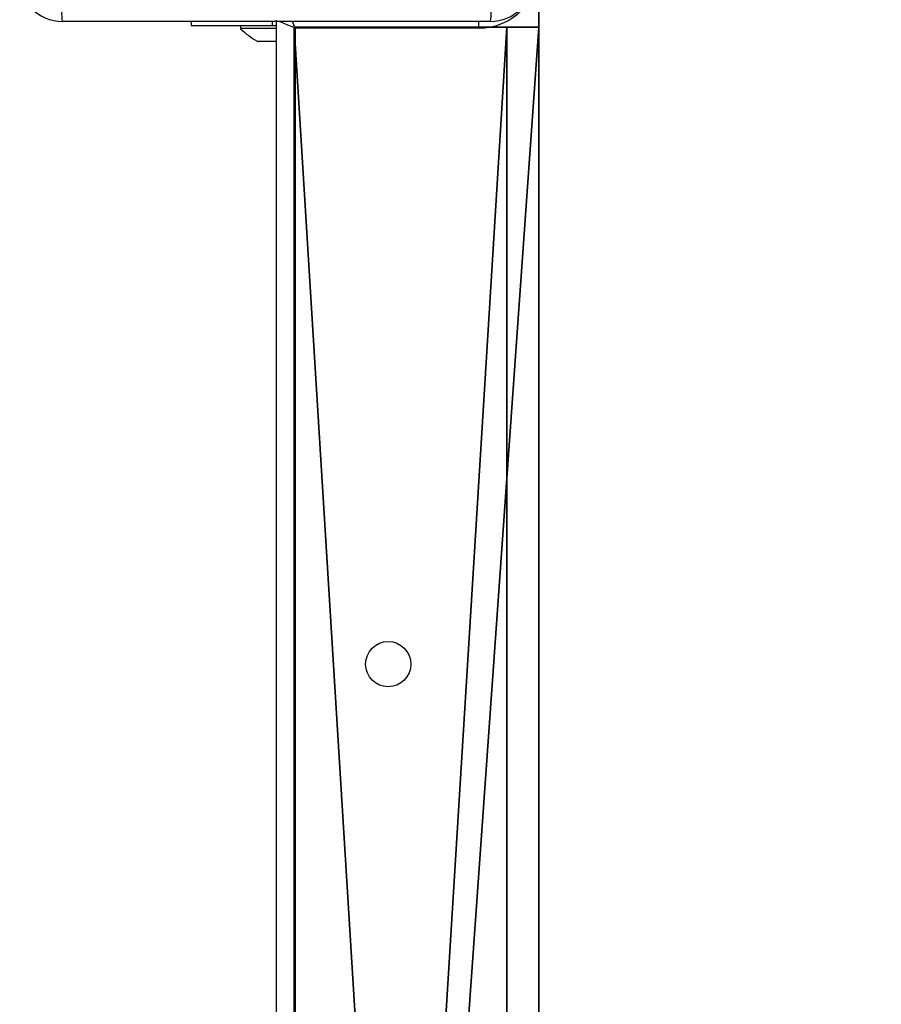
# Model space of a CAD drawing. Units: centimetres. Extents: x -465 to 515, y -197 to 187.
# Drawn here: x -315 to -299, y 9 to 27 of the extents above; entities that cross this region are included whole.
import ezdxf

# ---------------------------------------------------------------- set-up
doc = ezdxf.new("R2010")
doc.units = ezdxf.units.CM
doc.header["$LTSCALE"] = 2.54
doc.layers.get('0').update_dxf_attribs({"true_color": 0xff5454})
doc.layers.add('VP-EQ', color=7, linetype='Continuous', true_color=0x8a3492)

# ---------------------------------------------------------------- blocks, each defined once
blk = doc.blocks.new('Grupuj_229')
at = {"color": 28, "true_color": 0x301b02}
for p, q in [((69.4, 74), (69.4, 69.4)), ((69.4, 74, 1.518), (69.4, 69.4, 1.518)), ((69.4, 74), (69.4, 69.4)), ((69.4, 74, 1.518), (69.4, 69.4, 1.518)), ((69.4, 69.4), (74, 69.4)), ((69.4, 69.4, 1.518), (74, 69.4, 1.518)), ((69.4, 69.4), (74, 69.4)), ((69.4, 69.4), (69.4, 69.4, 1.518)), ((69.4, 69.4, 1.518), (74, 69.4, 1.518)), ((69.4, 69.4), (69.4, 69.4, 1.518)), ((74, 4.6), (74, 69.4)), ((74, 4.6, 1.518), (74, 69.4, 1.518)), ((74, 4.6), (74, 69.4)), ((74, 69.4), (74, 69.4, 1.518)), ((74, 4.6, 1.518), (74, 69.4, 1.518)), ((74, 69.4), (74, 69.4, 1.518))]:
    blk.add_line(p, q, dxfattribs=at)
at = {"color": 0}
mesh = blk.add_polyface(dxfattribs=at)
corners = [(69.4, 74), (4.6, 69.4), (4.6, 74), (69.4, 4.6), (69.4, 69.4), (74, 4.6), (74, 69.4), (0, 69.4), (4.6, 4.6), (0, 4.6), (4.6, 0), (69.4, 0)]
mesh.append_faces([[corners[k] for k in face] for face in [(0, 1, 2), (5, 4, 6), (7, 8, 9)]], dxfattribs={"vtx0": -1, "color": 0})
mesh.append_faces([[corners[k] for k in face] for face in [(3, 4, 5), (8, 1, 10), (10, 1, 11), (11, 1, 3)]], dxfattribs={"vtx0": -1, "vtx1": -1, "color": 0})
mesh.append_faces([[corners[k] for k in face] for face in [(1, 0, 3)]], dxfattribs={"vtx0": -1, "vtx1": -1, "vtx2": -1, "color": 0})
mesh.append_faces([[corners[k] for k in face] for face in [(3, 0, 4), (8, 7, 1)]], dxfattribs={"vtx0": -1, "vtx2": -1, "color": 0})
mesh = blk.add_polyface(dxfattribs=at)
corners = [(69.4, 0, 1.518), (4.6, 4.6, 1.518), (4.6, 0, 1.518), (4.6, 69.4, 1.518), (74, 4.6, 1.518), (69.4, 69.4, 1.518), (69.4, 4.6, 1.518), (74, 69.4, 1.518), (69.4, 74, 1.518), (4.6, 74, 1.518), (0, 69.4, 1.518), (0, 4.6, 1.518)]
mesh.append_faces([[corners[k] for k in face] for face in [(0, 1, 2), (5, 4, 7), (3, 8, 9), (1, 10, 11)]], dxfattribs={"vtx0": -1, "color": 0})
mesh.append_faces([[corners[k] for k in face] for face in [(4, 5, 6), (6, 3, 0), (8, 6, 5), (10, 1, 3)]], dxfattribs={"vtx0": -1, "vtx1": -1, "color": 0})
mesh.append_faces([[corners[k] for k in face] for face in [(1, 0, 3), (8, 3, 6)]], dxfattribs={"vtx0": -1, "vtx1": -1, "vtx2": -1, "color": 0})
at = {"color": 28, "true_color": 0x301b02}
mesh = blk.add_polyface(dxfattribs=at)
corners = [(69.4, 74), (69.4, 69.4, 1.518), (69.4, 69.4), (69.4, 74, 1.518)]
mesh.append_faces([[corners[k] for k in face] for face in [(0, 1, 2), (1, 0, 3)]], dxfattribs={"vtx0": -1, "color": 28})
mesh = blk.add_polyface(dxfattribs=at)
corners = [(69.4, 69.4, 1.518), (74, 69.4), (69.4, 69.4), (74, 69.4, 1.518)]
mesh.append_faces([[corners[k] for k in face] for face in [(0, 1, 2), (1, 0, 3)]], dxfattribs={"vtx0": -1, "color": 28})
mesh = blk.add_polyface(dxfattribs=at)
corners = [(74, 69.4), (74, 4.6, 1.518), (74, 4.6), (74, 69.4, 1.518)]
mesh.append_faces([[corners[k] for k in face] for face in [(0, 1, 2), (1, 0, 3)]], dxfattribs={"vtx0": -1, "color": 28})
blk = doc.blocks.new('Grupuj_180')
at = {"color": 0}
for p, q in [((0, 4), (64.8, 4)), ((0, 4), (64.8, 4)), ((0, 4, 4), (64.8, 4, 4)), ((0, 4, 4), (64.8, 4, 4)), ((64.8, 4), (64.8, 0)), ((64.8, 4), (64.8, 4, 4)), ((64.8, 4, 4), (64.8, 0, 4)), ((64.8, 4), (64.8, 0)), ((64.8, 4), (64.8, 4, 4)), ((64.8, 4, 4), (64.8, 0, 4)), ((64.8, 0), (0, 0)), ((64.8, 0, 4), (0, 0, 4)), ((64.8, 0), (0, 0)), ((64.8, 0, 4), (0, 0, 4)), ((64.8, 0), (64.8, 0, 4)), ((64.8, 0), (64.8, 0, 4))]:
    blk.add_line(p, q, dxfattribs=at)
mesh = blk.add_polyface(dxfattribs=at)
corners = [(64.8, 4), (0, 0), (0, 4), (64.8, 0)]
mesh.append_faces([[corners[k] for k in face] for face in [(0, 1, 2), (1, 0, 3)]], dxfattribs={"vtx0": -1, "color": 0})
mesh = blk.add_polyface(dxfattribs=at)
corners = [(0, 4), (64.8, 4, 4), (64.8, 4), (0, 4, 4)]
mesh.append_faces([[corners[k] for k in face] for face in [(0, 1, 2), (1, 0, 3)]], dxfattribs={"vtx0": -1, "color": 0})
mesh = blk.add_polyface(dxfattribs=at)
corners = [(64.8, 0, 4), (0, 4, 4), (0, 0, 4), (64.8, 4, 4)]
mesh.append_faces([[corners[k] for k in face] for face in [(0, 1, 2), (1, 0, 3)]], dxfattribs={"vtx0": -1, "color": 0})
mesh = blk.add_polyface(dxfattribs=at)
corners = [(64.8, 4), (64.8, 0, 4), (64.8, 0), (64.8, 4, 4)]
mesh.append_faces([[corners[k] for k in face] for face in [(0, 1, 2), (1, 0, 3)]], dxfattribs={"vtx0": -1, "color": 0})
mesh = blk.add_polyface(dxfattribs=at)
corners = [(64.8, 0), (0, 0, 4), (0, 0), (64.8, 0, 4)]
mesh.append_faces([[corners[k] for k in face] for face in [(0, 1, 2), (1, 0, 3)]], dxfattribs={"vtx0": -1, "color": 0})
blk = doc.blocks.new('Grupuj_228')
at = {"color": 0, "rotation": 89.99999999999991}
blk.add_blockref('Grupuj_180', (74, 4.6), dxfattribs=at)
blk = doc.blocks.new('Grupuj_181')
at = {"color": 18, "true_color": 0x020202, "extrusion": (0, -8.32667e-16, -1), "rotation": 180}
blk.add_blockref('Grupuj_229', (0, 74, -5.518), dxfattribs=at)
at = {"color": 18, "true_color": 0x060606, "extrusion": (0, -8.32667e-16, -1), "rotation": 180}
blk.add_blockref('Grupuj_228', (0, 74, -4), dxfattribs=at)
blk = doc.blocks.new('podest_kwadratowy_LOW')
at = {"color": 18, "true_color": 0x020202}
blk.add_blockref('Grupuj_181', (0, -10.326, 1.739), dxfattribs=at)
blk = doc.blocks.new('Grupuj_1')
at = {"color": 0}
blk.add_blockref('podest_kwadratowy_LOW', (550.794, 25.852, 386.135), dxfattribs=at)
blk = doc.blocks.new('Group_2')
at = {"color": 0, "rotation": 180}
blk.add_blockref('Grupuj_1', (629.644, 94.158), dxfattribs=at)
blk = doc.blocks.new('Group_1')
at = {"color": 0}
blk.add_blockref('Group_2', (0, 0), dxfattribs=at)
blk = doc.blocks.new('RC1447_')
at = {"layer": 'VP-EQ', "color": 0, "linetype": 'Continuous', "lineweight": 25}
for p, q in [((1232.205, 29.894), (1224.155, 29.894)), ((1226.58, 29.894), (1226.58, 29.819)), ((1226.58, 29.819), (1228.109, 29.819)), ((1227.505, 29.819), (1227.505, 29.759)), ((1228.109, 29.819), (1228.109, 29.894)), ((1228.109, 29.819), (1228.18, 29.819)), ((1228.18, -34.481), (1228.18, 29.919)), ((1231.98, 29.894), (1231.98, 29.769)), ((1228.18, 29.759), (1227.505, 29.759)), ((1228.53, 29.769), (1228.53, -34.331)), ((1231.98, 29.769), (1228.53, 29.769)), ((1227.877, 29.519), (1227.83, 29.519)), ((1228.18, 29.519), (1227.877, 29.519))]:
    blk.add_line(p, q, dxfattribs=at)
at = {"layer": 'VP-EQ', "color": 0, "linetype": 'Continuous', "lineweight": 25, "flags": 128}
for points in [[(1228.53, 29.769), (1228.462, 29.798), (1228.396, 29.826), (1228.336, 29.852), (1228.282, 29.875), (1228.239, 29.893), (1228.234, 29.896)], [(1228.475, 29.897), (1228.501, 29.837), (1228.53, 29.769)]]:
    blk.add_lwpolyline(points, dxfattribs=at)
at = {"layer": 'VP-EQ', "color": 0, "linetype": 'Continuous', "lineweight": 25}
blk.add_circle((1230.28, 17.819), 0.425, dxfattribs=at)
for centre, radius, start, end in [((1231.98, 30.919), 1.15, 270, 0), ((1224.155, 30.694), 0.8, 180.0005, 269.9995), ((1232.205, 30.694), 0.8, 270, 0.0004), ((1225.01, 30.037), 0.867, 177.0488, 189.4911), ((1231.349, 30.037), 0.868, 350.5168, 2.947), ((1228.55, 30.834), 1.5, 225.816, 241.2951)]:
    blk.add_arc(centre, radius, start, end, dxfattribs=at)
blk = doc.blocks.new('RC1447_2D')
at = {"layer": 'VP-EQ', "color": 0}
blk.add_blockref('RC1447_', (0, 0), dxfattribs=at)

msp = doc.modelspace()

# ---------------------------------------------------------------- block references
at = {"color": 0}
msp.add_blockref('Group_1', (-314.657, -47.142), dxfattribs=at)
at = {"layer": 'VP-EQ', "color": 0}
msp.add_blockref('RC1447_2D', (-1538.317, -2.898), dxfattribs=at)

doc.saveas('drawing.dxf')
